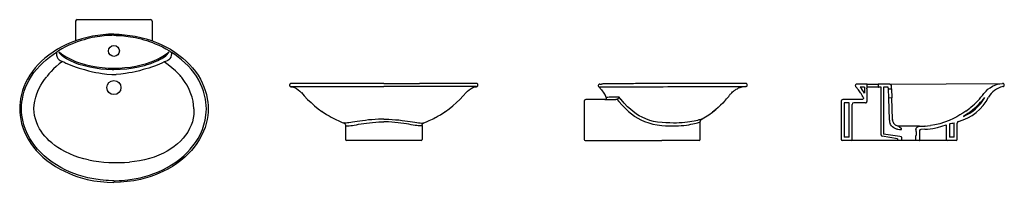
# Model space of a CAD drawing. Units: millimetres. Extents: x -1978.6 to -1975.46, y -2619.13 to -2618.61.
import ezdxf

# ---------------------------------------------------------------- set-up
doc = ezdxf.new("R2010")
doc.units = ezdxf.units.MM
doc.header["$LTSCALE"] = 0.6
doc.layers.add('3', color=3, linetype='Continuous')

msp = doc.modelspace()

# ---------------------------------------------------------------- linework, layer by layer
at = {"layer": '3', "linetype": 'Continuous'}
for p, q in [((-1978.4133, -2618.6133), (-1978.1793, -2618.6133)), ((-1978.4183, -2618.6183), (-1978.4183, -2618.681)), ((-1978.1743, -2618.6183), (-1978.1743, -2618.681)), ((-1978.2963, -2618.6634), (-1978.2963, -2618.6633)), ((-1978.4657, -2618.7452), (-1978.4607, -2618.7472)), ((-1978.4607, -2618.7472), (-1978.4562, -2618.7485)), ((-1978.3982, -2618.7707), (-1978.3982, -2618.7707)), ((-1978.1944, -2618.7707), (-1978.1945, -2618.7707)), ((-1978.132, -2618.7472), (-1978.1364, -2618.7485)), ((-1978.1269, -2618.7452), (-1978.132, -2618.7472)), ((-1976.7511, -2618.8275), (-1976.7511, -2618.8275)), ((-1976.7473, -2618.819), (-1976.7474, -2618.819)), ((-1976.2827, -2618.8171), (-1976.2827, -2618.8171)), ((-1975.9279, -2618.819), (-1975.928, -2618.819)), ((-1975.8965, -2618.819), (-1975.9279, -2618.819)), ((-1975.904, -2618.829), (-1975.9171, -2618.829)), ((-1975.904, -2618.829), (-1975.904, -2618.848)), ((-1975.8965, -2618.819), (-1975.8595, -2618.819)), ((-1975.8955, -2618.8318), (-1975.8955, -2618.82)), ((-1975.8605, -2618.82), (-1975.8605, -2618.828)), ((-1975.823, -2618.819), (-1975.8595, -2618.819)), ((-1975.8509, -2618.829), (-1975.8595, -2618.829)), ((-1975.8509, -2618.9813), (-1975.8509, -2618.829)), ((-1975.828, -2618.829), (-1975.8429, -2618.829)), ((-1975.8277, -2618.8349), (-1975.8278, -2618.8294)), ((-1975.8177, -2618.8345), (-1975.818, -2618.824)), ((-1976.7271, -2618.8617), (-1976.7273, -2618.8617)), ((-1975.896, -2618.834), (-1975.896, -2618.875)), ((-1975.8186, -2618.8356), (-1975.8266, -2618.8358)), ((-1975.8242, -2618.933), (-1975.8266, -2618.8639)), ((-1975.8257, -2618.8628), (-1975.8177, -2618.8626)), ((-1975.8142, -2618.9324), (-1975.8167, -2618.8635)), ((-1975.5219, -2618.8482), (-1975.5232, -2618.8498)), ((-1976.7974, -2618.874), (-1976.7974, -2618.996)), ((-1976.7318, -2618.869), (-1976.7924, -2618.869)), ((-1975.978, -2618.874), (-1975.978, -2618.996)), ((-1975.9124, -2618.869), (-1975.973, -2618.869)), ((-1975.953, -2618.879), (-1975.968, -2618.879)), ((-1975.968, -2618.879), (-1975.968, -2618.989)), ((-1975.953, -2618.989), (-1975.953, -2618.879)), ((-1975.943, -2618.996), (-1975.943, -2618.884)), ((-1975.9, -2618.879), (-1975.938, -2618.879)), ((-1976.6353, -2618.9223), (-1976.6366, -2618.9214)), ((-1976.6316, -2618.914), (-1976.6302, -2618.915)), ((-1977.5582, -2618.9516), (-1977.5582, -2618.996)), ((-1977.3142, -2618.9516), (-1977.3142, -2618.996)), ((-1976.4274, -2618.996), (-1976.4274, -2618.9399)), ((-1975.728, -2618.954), (-1975.7119, -2618.9532)), ((-1975.6792, -2618.9498), (-1975.693, -2618.9519)), ((-1975.643, -2618.9492), (-1975.643, -2618.996)), ((-1975.633, -2618.9466), (-1975.633, -2618.989)), ((-1975.618, -2618.989), (-1975.618, -2618.9426)), ((-1975.608, -2618.996), (-1975.608, -2618.9437)), ((-1975.953, -2618.989), (-1975.968, -2618.989)), ((-1975.798, -2618.9939), (-1975.8475, -2618.9853)), ((-1975.798, -2618.9861), (-1975.8429, -2618.979)), ((-1975.7913, -2618.9871), (-1975.798, -2618.9861)), ((-1975.7864, -2618.9879), (-1975.7913, -2618.9871)), ((-1975.7856, -2618.9631), (-1975.7856, -2618.9637)), ((-1975.7856, -2618.9889), (-1975.7856, -2618.998)), ((-1975.7406, -2618.9645), (-1975.7406, -2618.9631)), ((-1975.7406, -2618.9645), (-1975.7406, -2618.9687)), ((-1975.7406, -2618.998), (-1975.7406, -2618.985)), ((-1975.7406, -2618.985), (-1975.7406, -2618.985)), ((-1975.7406, -2618.998), (-1975.7406, -2618.985)), ((-1975.7386, -2618.9707), (-1975.7386, -2618.983)), ((-1975.728, -2618.9688), (-1975.728, -2618.998)), ((-1975.618, -2618.989), (-1975.633, -2618.989)), ((-1977.3172, -2618.999), (-1977.5552, -2618.999)), ((-1976.7944, -2618.999), (-1976.7924, -2618.999)), ((-1976.7924, -2618.999), (-1976.5494, -2618.999)), ((-1976.4304, -2618.999), (-1976.5494, -2618.999)), ((-1975.946, -2618.999), (-1975.975, -2618.999)), ((-1975.923, -2618.999), (-1975.946, -2618.999)), ((-1975.797, -2618.999), (-1975.923, -2618.999)), ((-1975.798, -2618.9939), (-1975.798, -2618.998)), ((-1975.7866, -2618.999), (-1975.797, -2618.999)), ((-1975.7396, -2618.999), (-1975.7866, -2618.999)), ((-1975.7406, -2618.998), (-1975.7406, -2618.998)), ((-1975.729, -2618.999), (-1975.7396, -2618.999)), ((-1975.64, -2618.999), (-1975.729, -2618.999)), ((-1975.611, -2618.999), (-1975.64, -2618.999)), ((-1978.2963, -2619.128), (-1978.2964, -2619.128)), ((-1978.2963, -2619.128), (-1978.2963, -2619.128))]:
    msp.add_line(p, q, dxfattribs=at)
at = {"layer": '3'}
for p, q in [((-1976.7473, -2618.819), (-1976.742, -2618.819)), ((-1975.8595, -2618.829), (-1975.8955, -2618.829)), ((-1975.8429, -2618.829), (-1975.8429, -2618.979)), ((-1975.8278, -2618.8294), (-1975.828, -2618.829)), ((-1975.823, -2618.819), (-1975.4634, -2618.8171)), ((-1976.3337, -2618.8547), (-1976.3336, -2618.8545)), ((-1975.9112, -2618.8555), (-1975.9111, -2618.8556)), ((-1975.8266, -2618.8639), (-1975.8277, -2618.8349)), ((-1975.8177, -2618.8345), (-1975.8167, -2618.8635)), ((-1976.7315, -2618.869), (-1976.6966, -2618.869)), ((-1975.5747, -2618.9135), (-1975.5748, -2618.9136)), ((-1975.8243, -2618.9347), (-1975.8242, -2618.933)), ((-1975.8143, -2618.9346), (-1975.8142, -2618.933)), ((-1975.8142, -2618.9324), (-1975.8142, -2618.933)), ((-1975.728, -2618.954), (-1975.7945, -2618.954)), ((-1975.7107, -2618.9532), (-1975.7119, -2618.9532))]:
    msp.add_line(p, q, dxfattribs=at)
at = {"layer": '3', "linetype": 'Continuous', "flags": 128}
for points in [[(-1978.2963, -2618.6597), (-1978.3134, -2618.6602), (-1978.3305, -2618.6615), (-1978.3475, -2618.6635), (-1978.3644, -2618.6663), (-1978.3818, -2618.67), (-1978.3989, -2618.6746), (-1978.4158, -2618.68), (-1978.4324, -2618.6863), (-1978.4474, -2618.6928), (-1978.462, -2618.7001), (-1978.4763, -2618.7081), (-1978.4901, -2618.7168), (-1978.5034, -2618.7263), (-1978.5161, -2618.7365), (-1978.527, -2618.7462), (-1978.5373, -2618.7566), (-1978.547, -2618.7676), (-1978.5561, -2618.7791), (-1978.5644, -2618.7911), (-1978.5719, -2618.8036), (-1978.5779, -2618.8155), (-1978.5832, -2618.8277), (-1978.5876, -2618.8402), (-1978.5913, -2618.853), (-1978.594, -2618.866), (-1978.5955, -2618.8767), (-1978.5964, -2618.8875), (-1978.5967, -2618.8983), (-1978.5963, -2618.909), (-1978.5954, -2618.9197), (-1978.5934, -2618.9324), (-1978.5905, -2618.9451), (-1978.5868, -2618.9575), (-1978.5823, -2618.9697), (-1978.577, -2618.9815), (-1978.5694, -2618.9957), (-1978.5607, -2619.0094), (-1978.5526, -2619.0204), (-1978.5438, -2619.031), (-1978.5345, -2619.0411), (-1978.5225, -2619.0526), (-1978.5098, -2619.0633), (-1978.4964, -2619.0733), (-1978.4826, -2619.0824), (-1978.4682, -2619.0908), (-1978.4544, -2619.0979), (-1978.4402, -2619.1044), (-1978.4258, -2619.1102), (-1978.4111, -2619.1154), (-1978.3962, -2619.1198), (-1978.3812, -2619.1237), (-1978.3602, -2619.1279), (-1978.339, -2619.1309), (-1978.3177, -2619.1327), (-1978.2963, -2619.1333)], [(-1978.2963, -2618.6633), (-1978.2977, -2618.6633), (-1978.3033, -2618.6635), (-1978.309, -2618.6637), (-1978.3148, -2618.664), (-1978.3209, -2618.6645), (-1978.3275, -2618.6651), (-1978.3344, -2618.6658), (-1978.3416, -2618.6668), (-1978.3493, -2618.6679), (-1978.3572, -2618.6693), (-1978.3655, -2618.6709), (-1978.374, -2618.6728), (-1978.3828, -2618.675), (-1978.3917, -2618.6774), (-1978.4008, -2618.6802), (-1978.4099, -2618.6832), (-1978.419, -2618.6865), (-1978.428, -2618.6901), (-1978.4396, -2618.6951), (-1978.451, -2618.7006), (-1978.4622, -2618.7065), (-1978.4731, -2618.7129)], [(-1978.2963, -2618.6597), (-1978.2792, -2618.6602), (-1978.2621, -2618.6615), (-1978.2451, -2618.6635), (-1978.2282, -2618.6663), (-1978.2109, -2618.67), (-1978.1937, -2618.6746), (-1978.1768, -2618.68), (-1978.1602, -2618.6863), (-1978.1453, -2618.6928), (-1978.1306, -2618.7001), (-1978.1164, -2618.7081), (-1978.1026, -2618.7168), (-1978.0893, -2618.7263), (-1978.0765, -2618.7365), (-1978.0657, -2618.7462), (-1978.0554, -2618.7566), (-1978.0456, -2618.7676), (-1978.0366, -2618.7791), (-1978.0283, -2618.7911), (-1978.0208, -2618.8036), (-1978.0147, -2618.8155), (-1978.0095, -2618.8277), (-1978.005, -2618.8402), (-1978.0014, -2618.853), (-1977.9987, -2618.866), (-1977.9971, -2618.8767), (-1977.9962, -2618.8875), (-1977.9959, -2618.8983), (-1977.9963, -2618.909), (-1977.9973, -2618.9197), (-1977.9993, -2618.9324), (-1978.0021, -2618.9451), (-1978.0059, -2618.9575), (-1978.0104, -2618.9697), (-1978.0156, -2618.9815), (-1978.0233, -2618.9957), (-1978.0319, -2619.0094), (-1978.0401, -2619.0204), (-1978.0488, -2619.031), (-1978.0582, -2619.0411), (-1978.0702, -2619.0526), (-1978.0829, -2619.0633), (-1978.0962, -2619.0733), (-1978.1101, -2619.0824), (-1978.1244, -2619.0908), (-1978.1383, -2619.0979), (-1978.1524, -2619.1044), (-1978.1669, -2619.1102), (-1978.1815, -2619.1154), (-1978.1964, -2619.1198), (-1978.2115, -2619.1237), (-1978.2324, -2619.1279), (-1978.2536, -2619.1309), (-1978.275, -2619.1327), (-1978.2963, -2619.1333)], [(-1978.2963, -2618.6633), (-1978.295, -2618.6633), (-1978.2893, -2618.6635), (-1978.2837, -2618.6637), (-1978.2779, -2618.664), (-1978.2717, -2618.6645), (-1978.2652, -2618.6651), (-1978.2583, -2618.6658), (-1978.251, -2618.6668), (-1978.2434, -2618.6679), (-1978.2354, -2618.6693), (-1978.2272, -2618.6709), (-1978.2187, -2618.6728), (-1978.2099, -2618.675), (-1978.2009, -2618.6774), (-1978.1918, -2618.6802), (-1978.1827, -2618.6832), (-1978.1736, -2618.6865), (-1978.1647, -2618.6901), (-1978.1531, -2618.6951), (-1978.1417, -2618.7006), (-1978.1305, -2618.7065), (-1978.1195, -2618.7129)], [(-1978.3208, -2619.1272), (-1978.3407, -2619.1253), (-1978.3604, -2619.1224), (-1978.3799, -2619.1185), (-1978.3948, -2619.1147), (-1978.4095, -2619.1103), (-1978.4239, -2619.1052), (-1978.4381, -2619.0995), (-1978.452, -2619.0931), (-1978.4656, -2619.086), (-1978.4797, -2619.0778), (-1978.4932, -2619.0688), (-1978.5063, -2619.059), (-1978.5188, -2619.0485), (-1978.5305, -2619.0372), (-1978.5396, -2619.0273), (-1978.5481, -2619.017), (-1978.5561, -2619.0061), (-1978.5645, -2618.9929), (-1978.5719, -2618.979), (-1978.5782, -2618.9646), (-1978.5833, -2618.9497), (-1978.5871, -2618.9345), (-1978.5897, -2618.919), (-1978.5906, -2618.9087), (-1978.5909, -2618.8983), (-1978.5907, -2618.8878), (-1978.5898, -2618.8774), (-1978.5882, -2618.867), (-1978.5856, -2618.8544), (-1978.582, -2618.842), (-1978.5777, -2618.8298), (-1978.5725, -2618.818), (-1978.5666, -2618.8065), (-1978.5593, -2618.7944), (-1978.5511, -2618.7827), (-1978.5422, -2618.7715), (-1978.5327, -2618.7609), (-1978.5226, -2618.7508), (-1978.5119, -2618.7413), (-1978.5013, -2618.7329), (-1978.4903, -2618.7249), (-1978.4789, -2618.7175)], [(-1978.4789, -2618.7175), (-1978.4795, -2618.7205), (-1978.4795, -2618.7239), (-1978.4791, -2618.7273), (-1978.4774, -2618.7327), (-1978.4748, -2618.7375), (-1978.4741, -2618.7385), (-1978.4711, -2618.7418), (-1978.4677, -2618.7443), (-1978.4657, -2618.7452)], [(-1978.4731, -2618.7129), (-1978.4735, -2618.7131), (-1978.475, -2618.7141), (-1978.477, -2618.7157), (-1978.4789, -2618.7175)], [(-1978.4703, -2618.719), (-1978.471, -2618.7178), (-1978.4712, -2618.7172), (-1978.4713, -2618.7168), (-1978.4713, -2618.7167), (-1978.4713, -2618.7165), (-1978.4713, -2618.7164), (-1978.4712, -2618.7164), (-1978.4711, -2618.7164), (-1978.4709, -2618.7164)], [(-1978.4709, -2618.7164), (-1978.4637, -2618.7222), (-1978.4562, -2618.7276), (-1978.4443, -2618.7348), (-1978.4319, -2618.7411), (-1978.4191, -2618.7467), (-1978.4061, -2618.7514), (-1978.3884, -2618.7568), (-1978.3703, -2618.761), (-1978.3519, -2618.7643), (-1978.3334, -2618.7666), (-1978.3149, -2618.7679), (-1978.2963, -2618.7683), (-1978.2789, -2618.7679), (-1978.2614, -2618.7667), (-1978.244, -2618.7647), (-1978.2267, -2618.7619), (-1978.2096, -2618.7581), (-1978.1928, -2618.7534), (-1978.1808, -2618.7494), (-1978.1689, -2618.7448), (-1978.1573, -2618.7395), (-1978.1461, -2618.7336), (-1978.1354, -2618.7268), (-1978.1247, -2618.7189), (-1978.1218, -2618.7164)], [(-1978.4474, -2618.7388), (-1978.4524, -2618.7358), (-1978.4571, -2618.7324), (-1978.4617, -2618.7286), (-1978.466, -2618.7245), (-1978.4694, -2618.7205), (-1978.4703, -2618.719)], [(-1978.1452, -2618.7388), (-1978.1563, -2618.7446), (-1978.1678, -2618.7497), (-1978.1795, -2618.7542), (-1978.1913, -2618.7582), (-1978.2, -2618.7608), (-1978.2176, -2618.7651), (-1978.2354, -2618.7685), (-1978.2556, -2618.7712), (-1978.2759, -2618.7728), (-1978.2963, -2618.7733), (-1978.302, -2618.7733), (-1978.3199, -2618.7726), (-1978.3377, -2618.7711), (-1978.3555, -2618.7688), (-1978.3732, -2618.7655), (-1978.3906, -2618.7613), (-1978.4077, -2618.7562), (-1978.4213, -2618.7512), (-1978.4346, -2618.7454), (-1978.4474, -2618.7388)], [(-1978.2718, -2619.1272), (-1978.252, -2619.1253), (-1978.2322, -2619.1224), (-1978.2127, -2619.1185), (-1978.1979, -2619.1147), (-1978.1832, -2619.1103), (-1978.1688, -2619.1052), (-1978.1546, -2619.0995), (-1978.1406, -2619.0931), (-1978.127, -2619.086), (-1978.113, -2619.0778), (-1978.0994, -2619.0688), (-1978.0863, -2619.059), (-1978.0739, -2619.0485), (-1978.0622, -2619.0372), (-1978.0531, -2619.0273), (-1978.0445, -2619.017), (-1978.0366, -2619.0061), (-1978.0282, -2618.9929), (-1978.0208, -2618.979), (-1978.0145, -2618.9646), (-1978.0094, -2618.9497), (-1978.0055, -2618.9345), (-1978.003, -2618.919), (-1978.002, -2618.9087), (-1978.0017, -2618.8983), (-1978.002, -2618.8878), (-1978.0029, -2618.8774), (-1978.0044, -2618.867), (-1978.0071, -2618.8544), (-1978.0106, -2618.842), (-1978.015, -2618.8298), (-1978.0201, -2618.818), (-1978.026, -2618.8065), (-1978.0334, -2618.7944), (-1978.0415, -2618.7827), (-1978.0504, -2618.7715), (-1978.06, -2618.7609), (-1978.0701, -2618.7508), (-1978.0807, -2618.7413), (-1978.0913, -2618.7329), (-1978.1023, -2618.7249), (-1978.1137, -2618.7175)], [(-1978.1452, -2618.7388), (-1978.1403, -2618.7358), (-1978.1356, -2618.7324), (-1978.131, -2618.7286), (-1978.1267, -2618.7245), (-1978.1233, -2618.7205), (-1978.1223, -2618.719)], [(-1978.1137, -2618.7175), (-1978.1132, -2618.7205), (-1978.1131, -2618.7239), (-1978.1136, -2618.7273), (-1978.1153, -2618.7327), (-1978.1179, -2618.7375), (-1978.1186, -2618.7385), (-1978.1216, -2618.7418), (-1978.125, -2618.7443), (-1978.1269, -2618.7452)], [(-1978.1223, -2618.719), (-1978.1217, -2618.7178), (-1978.1214, -2618.7172), (-1978.1213, -2618.7168), (-1978.1213, -2618.7167), (-1978.1213, -2618.7165), (-1978.1214, -2618.7164), (-1978.1215, -2618.7164), (-1978.1216, -2618.7164), (-1978.1218, -2618.7164)], [(-1978.1195, -2618.7129), (-1978.1192, -2618.7131), (-1978.1177, -2618.7141), (-1978.1157, -2618.7157), (-1978.1137, -2618.7175)], [(-1978.4607, -2618.7472), (-1978.471, -2618.7549), (-1978.4808, -2618.7631), (-1978.489, -2618.7707), (-1978.4967, -2618.7786), (-1978.504, -2618.7869), (-1978.5096, -2618.794), (-1978.5107, -2618.7956)], [(-1978.4562, -2618.7485), (-1978.4492, -2618.752), (-1978.4416, -2618.7555), (-1978.4337, -2618.7589), (-1978.4253, -2618.7621), (-1978.4165, -2618.7652), (-1978.4074, -2618.7682), (-1978.3983, -2618.7708), (-1978.3983, -2618.7708)], [(-1978.3983, -2618.7708), (-1978.3983, -2618.7707), (-1978.3982, -2618.7707)], [(-1978.3982, -2618.7707), (-1978.3982, -2618.7707), (-1978.39, -2618.7731), (-1978.3776, -2618.7765), (-1978.3644, -2618.7796), (-1978.3544, -2618.7817), (-1978.344, -2618.7836), (-1978.3334, -2618.7853), (-1978.3185, -2618.7873), (-1978.3033, -2618.7888)], [(-1978.1945, -2618.7707), (-1978.1945, -2618.7707), (-1978.2026, -2618.7731), (-1978.2151, -2618.7765), (-1978.2282, -2618.7796), (-1978.2383, -2618.7817), (-1978.2486, -2618.7836), (-1978.2592, -2618.7853), (-1978.2742, -2618.7873), (-1978.2894, -2618.7888)], [(-1978.1943, -2618.7708), (-1978.1944, -2618.7707), (-1978.1944, -2618.7707)], [(-1978.1364, -2618.7485), (-1978.1435, -2618.752), (-1978.151, -2618.7555), (-1978.159, -2618.7589), (-1978.1674, -2618.7621), (-1978.1761, -2618.7652), (-1978.1853, -2618.7682), (-1978.1943, -2618.7708), (-1978.1943, -2618.7708)], [(-1978.0819, -2618.7956), (-1978.0821, -2618.7954), (-1978.0826, -2618.7948), (-1978.0849, -2618.7922), (-1978.0883, -2618.7885), (-1978.0999, -2618.777), (-1978.1115, -2618.7669), (-1978.1237, -2618.7573), (-1978.1364, -2618.7485)], [(-1978.5514, -2618.8983), (-1978.5514, -2618.8973), (-1978.5505, -2618.8853), (-1978.5486, -2618.8733), (-1978.5457, -2618.8615), (-1978.542, -2618.85), (-1978.5363, -2618.8362), (-1978.5295, -2618.823), (-1978.5238, -2618.8138), (-1978.5175, -2618.8044), (-1978.5127, -2618.798), (-1978.5112, -2618.7961), (-1978.5107, -2618.7956)], [(-1978.3033, -2618.7888), (-1978.2964, -2618.7887), (-1978.2894, -2618.7888)], [(-1978.0413, -2618.8983), (-1978.0413, -2618.8973), (-1978.0422, -2618.8853), (-1978.0441, -2618.8733), (-1978.0469, -2618.8615), (-1978.0507, -2618.85), (-1978.0564, -2618.8362), (-1978.0632, -2618.823), (-1978.0688, -2618.8138), (-1978.0752, -2618.8044), (-1978.08, -2618.798), (-1978.0815, -2618.7961), (-1978.0819, -2618.7956)], [(-1977.55, -2618.8171), (-1977.5529, -2618.8171), (-1977.5628, -2618.8171), (-1977.5724, -2618.8171), (-1977.5819, -2618.8171), (-1977.5911, -2618.8171), (-1977.6001, -2618.8171), (-1977.6089, -2618.8171), (-1977.6174, -2618.8171), (-1977.6257, -2618.8171), (-1977.6337, -2618.8171), (-1977.6413, -2618.8171), (-1977.6487, -2618.8172), (-1977.6558, -2618.8172), (-1977.6626, -2618.8172), (-1977.6691, -2618.8172), (-1977.6753, -2618.8172), (-1977.6812, -2618.8172), (-1977.6868, -2618.8172), (-1977.692, -2618.8172), (-1977.6968, -2618.8173), (-1977.7013, -2618.8173), (-1977.7056, -2618.8173), (-1977.7095, -2618.8173), (-1977.7131, -2618.8173), (-1977.7164, -2618.8173), (-1977.7194, -2618.8173), (-1977.7221, -2618.8174), (-1977.7245, -2618.8174), (-1977.7265, -2618.8174), (-1977.7282, -2618.8174), (-1977.7295, -2618.8174), (-1977.7306, -2618.8174), (-1977.7314, -2618.8174), (-1977.7317, -2618.8175), (-1977.732, -2618.8175), (-1977.7322, -2618.8175), (-1977.7325, -2618.8176), (-1977.7329, -2618.8176), (-1977.7334, -2618.8178), (-1977.734, -2618.8181), (-1977.7347, -2618.8185), (-1977.7354, -2618.8192), (-1977.736, -2618.8201), (-1977.7365, -2618.8212), (-1977.7366, -2618.8221)], [(-1977.7366, -2618.8221), (-1977.7366, -2618.823), (-1977.7363, -2618.8242), (-1977.7359, -2618.8251), (-1977.7353, -2618.8259), (-1977.7346, -2618.8265), (-1977.734, -2618.8269), (-1977.7334, -2618.8272), (-1977.7329, -2618.8273), (-1977.7326, -2618.8274), (-1977.7324, -2618.8274), (-1977.7323, -2618.8274)], [(-1977.7324, -2618.8274), (-1977.7324, -2618.8274), (-1977.7319, -2618.8274), (-1977.7301, -2618.8274), (-1977.727, -2618.8273), (-1977.7228, -2618.8273), (-1977.7174, -2618.8273), (-1977.7109, -2618.8273), (-1977.703, -2618.8272), (-1977.6941, -2618.8272), (-1977.6857, -2618.8272), (-1977.6767, -2618.8272), (-1977.6672, -2618.8271), (-1977.6571, -2618.8271), (-1977.6466, -2618.8271), (-1977.6356, -2618.8271), (-1977.6212, -2618.8271), (-1977.6063, -2618.8271), (-1977.5909, -2618.8271), (-1977.5751, -2618.8271), (-1977.559, -2618.8271), (-1977.5426, -2618.827), (-1977.5218, -2618.827), (-1977.5007, -2618.827), (-1977.4793, -2618.827), (-1977.4578, -2618.827), (-1977.4362, -2618.827)], [(-1977.7324, -2618.8275), (-1977.7274, -2618.8285), (-1977.7208, -2618.8306), (-1977.7146, -2618.8335), (-1977.7088, -2618.8372), (-1977.7036, -2618.8415), (-1977.699, -2618.8464)], [(-1977.4607, -2618.8171), (-1977.4806, -2618.8171), (-1977.5003, -2618.8171), (-1977.5199, -2618.8171), (-1977.5347, -2618.8171), (-1977.5494, -2618.8171), (-1977.5499, -2618.8171)], [(-1977.4363, -2618.8171), (-1977.4363, -2618.8171), (-1977.4363, -2618.8171), (-1977.4363, -2618.8171), (-1977.4363, -2618.8171), (-1977.4363, -2618.8171), (-1977.4363, -2618.8171), (-1977.4363, -2618.8171), (-1977.4365, -2618.8171), (-1977.4373, -2618.8171), (-1977.4405, -2618.8171), (-1977.4533, -2618.8171), (-1977.457, -2618.8171), (-1977.4607, -2618.8171), (-1977.4608, -2618.8171), (-1977.4608, -2618.8171), (-1977.4608, -2618.8171), (-1977.4608, -2618.8171), (-1977.4608, -2618.8171), (-1977.4608, -2618.8171), (-1977.4608, -2618.8171), (-1977.4608, -2618.8171), (-1977.4608, -2618.8171), (-1977.4607, -2618.8171), (-1977.4607, -2618.8171)], [(-1977.4362, -2618.8171), (-1977.4362, -2618.8171), (-1977.4362, -2618.8171), (-1977.4362, -2618.8171), (-1977.4362, -2618.8171), (-1977.4362, -2618.8171), (-1977.4362, -2618.8171), (-1977.4361, -2618.8171), (-1977.4359, -2618.8171), (-1977.4351, -2618.8171), (-1977.4319, -2618.8171), (-1977.4192, -2618.8171), (-1977.4154, -2618.8171), (-1977.4118, -2618.8171), (-1977.4117, -2618.8171), (-1977.4117, -2618.8171), (-1977.4117, -2618.8171), (-1977.4117, -2618.8171), (-1977.4117, -2618.8171), (-1977.4117, -2618.8171), (-1977.4117, -2618.8171), (-1977.4117, -2618.8171), (-1977.4117, -2618.8171), (-1977.4117, -2618.8171), (-1977.4118, -2618.8171)], [(-1977.1401, -2618.8274), (-1977.1401, -2618.8274), (-1977.1406, -2618.8274), (-1977.1424, -2618.8274), (-1977.1454, -2618.8273), (-1977.1497, -2618.8273), (-1977.1551, -2618.8273), (-1977.1616, -2618.8273), (-1977.1695, -2618.8272), (-1977.1784, -2618.8272), (-1977.1867, -2618.8272), (-1977.1958, -2618.8272), (-1977.2053, -2618.8271), (-1977.2154, -2618.8271), (-1977.2259, -2618.8271), (-1977.2369, -2618.8271), (-1977.2513, -2618.8271), (-1977.2662, -2618.8271), (-1977.2816, -2618.8271), (-1977.2973, -2618.8271), (-1977.3135, -2618.8271), (-1977.3299, -2618.827), (-1977.3507, -2618.827), (-1977.3718, -2618.827), (-1977.3932, -2618.827), (-1977.4147, -2618.827), (-1977.4362, -2618.827)], [(-1977.4118, -2618.8171), (-1977.3919, -2618.8171), (-1977.3722, -2618.8171), (-1977.3526, -2618.8171), (-1977.3378, -2618.8171), (-1977.3231, -2618.8171), (-1977.3224, -2618.8171)], [(-1977.1359, -2618.8221), (-1977.1359, -2618.8215), (-1977.1363, -2618.8204), (-1977.1368, -2618.8195), (-1977.1374, -2618.8188), (-1977.1381, -2618.8183), (-1977.1387, -2618.8179), (-1977.1393, -2618.8177), (-1977.1397, -2618.8176), (-1977.14, -2618.8175), (-1977.1402, -2618.8175), (-1977.1404, -2618.8175), (-1977.1406, -2618.8175), (-1977.1409, -2618.8175), (-1977.1414, -2618.8174), (-1977.1423, -2618.8174), (-1977.1435, -2618.8174), (-1977.145, -2618.8174), (-1977.1468, -2618.8174), (-1977.1489, -2618.8174), (-1977.1513, -2618.8174), (-1977.1541, -2618.8173), (-1977.1571, -2618.8173), (-1977.1605, -2618.8173), (-1977.1642, -2618.8173), (-1977.1682, -2618.8173), (-1977.1725, -2618.8173), (-1977.177, -2618.8173), (-1977.1819, -2618.8172), (-1977.187, -2618.8172), (-1977.1924, -2618.8172), (-1977.1981, -2618.8172), (-1977.2042, -2618.8172), (-1977.2106, -2618.8172), (-1977.2173, -2618.8172), (-1977.2242, -2618.8172), (-1977.2314, -2618.8171), (-1977.2389, -2618.8171), (-1977.2467, -2618.8171), (-1977.2548, -2618.8171), (-1977.2631, -2618.8171), (-1977.2716, -2618.8171), (-1977.2804, -2618.8171), (-1977.2895, -2618.8171), (-1977.2988, -2618.8171), (-1977.3082, -2618.8171), (-1977.3179, -2618.8171), (-1977.3223, -2618.8171)], [(-1977.1735, -2618.8464), (-1977.1689, -2618.8415), (-1977.1637, -2618.8372), (-1977.1579, -2618.8335), (-1977.1517, -2618.8306), (-1977.1451, -2618.8285), (-1977.1401, -2618.8275)], [(-1977.1401, -2618.8274), (-1977.1399, -2618.8274), (-1977.1395, -2618.8273), (-1977.139, -2618.8271), (-1977.1384, -2618.8268), (-1977.1377, -2618.8263), (-1977.137, -2618.8256), (-1977.1364, -2618.8247), (-1977.136, -2618.8236), (-1977.1359, -2618.8224), (-1977.1359, -2618.8221)], [(-1976.751, -2618.8205), (-1976.7519, -2618.8219), (-1976.7524, -2618.8235), (-1976.7523, -2618.8252), (-1976.7516, -2618.8267), (-1976.7511, -2618.8275)], [(-1976.7511, -2618.8275), (-1976.7511, -2618.8275), (-1976.7507, -2618.8275), (-1976.7498, -2618.8276), (-1976.7476, -2618.8277), (-1976.7442, -2618.8278), (-1976.7397, -2618.8279), (-1976.7343, -2618.828), (-1976.728, -2618.8281), (-1976.7206, -2618.8281), (-1976.7129, -2618.8281), (-1976.7044, -2618.8281), (-1976.695, -2618.828), (-1976.6861, -2618.828), (-1976.6765, -2618.828), (-1976.6662, -2618.8279), (-1976.6565, -2618.8279), (-1976.6463, -2618.8278), (-1976.6356, -2618.8278), (-1976.6228, -2618.8277), (-1976.6093, -2618.8277), (-1976.5952, -2618.8276), (-1976.5807, -2618.8276), (-1976.5657, -2618.8275), (-1976.5556, -2618.8275), (-1976.5453, -2618.8275), (-1976.5302, -2618.8274), (-1976.5149, -2618.8274), (-1976.4996, -2618.8274), (-1976.4845, -2618.8274), (-1976.4696, -2618.8273), (-1976.4549, -2618.8273), (-1976.4406, -2618.8273), (-1976.4268, -2618.8273), (-1976.4129, -2618.8272), (-1976.3996, -2618.8272), (-1976.3888, -2618.8272), (-1976.3784, -2618.8272), (-1976.3686, -2618.8271), (-1976.3593, -2618.8271), (-1976.3506, -2618.8271), (-1976.3424, -2618.8271), (-1976.3328, -2618.8271), (-1976.3241, -2618.8271), (-1976.3162, -2618.8271), (-1976.3092, -2618.8271), (-1976.303, -2618.8271), (-1976.2976, -2618.827), (-1976.292, -2618.827), (-1976.2877, -2618.827), (-1976.2846, -2618.827), (-1976.2827, -2618.827), (-1976.2821, -2618.827)], [(-1976.7511, -2618.8275), (-1976.7426, -2618.8373), (-1976.735, -2618.8479), (-1976.7297, -2618.8571)], [(-1976.7474, -2618.819), (-1976.7484, -2618.8191), (-1976.75, -2618.8197), (-1976.751, -2618.8205)], [(-1976.3053, -2618.8171), (-1976.3061, -2618.8171), (-1976.31, -2618.8171), (-1976.3141, -2618.8171), (-1976.3185, -2618.8171), (-1976.3231, -2618.8171), (-1976.3279, -2618.8171), (-1976.333, -2618.8171), (-1976.3383, -2618.8171), (-1976.3438, -2618.8171), (-1976.3494, -2618.8171), (-1976.3553, -2618.8172), (-1976.3613, -2618.8172), (-1976.3675, -2618.8172), (-1976.3738, -2618.8172), (-1976.3803, -2618.8172), (-1976.387, -2618.8172), (-1976.3938, -2618.8172), (-1976.4005, -2618.8173), (-1976.4073, -2618.8173), (-1976.4143, -2618.8173), (-1976.4214, -2618.8173), (-1976.4287, -2618.8173), (-1976.436, -2618.8173), (-1976.4434, -2618.8173), (-1976.4508, -2618.8173), (-1976.4583, -2618.8174), (-1976.4658, -2618.8174), (-1976.4734, -2618.8174), (-1976.4809, -2618.8174), (-1976.4884, -2618.8174), (-1976.496, -2618.8174), (-1976.5035, -2618.8175), (-1976.5109, -2618.8175), (-1976.5183, -2618.8175), (-1976.5258, -2618.8175), (-1976.5332, -2618.8175), (-1976.5408, -2618.8175), (-1976.5483, -2618.8176), (-1976.5558, -2618.8176), (-1976.5632, -2618.8176), (-1976.5706, -2618.8176), (-1976.5779, -2618.8177), (-1976.5851, -2618.8177), (-1976.5922, -2618.8177), (-1976.5994, -2618.8178), (-1976.6064, -2618.8178), (-1976.6135, -2618.8178), (-1976.6204, -2618.8179), (-1976.6272, -2618.8179), (-1976.6338, -2618.8179), (-1976.6404, -2618.818), (-1976.6469, -2618.818), (-1976.6533, -2618.8181), (-1976.6596, -2618.8181), (-1976.6657, -2618.8182), (-1976.6717, -2618.8182), (-1976.6776, -2618.8183), (-1976.6833, -2618.8183), (-1976.6888, -2618.8184), (-1976.6941, -2618.8184), (-1976.6992, -2618.8185), (-1976.7041, -2618.8186), (-1976.7088, -2618.8186), (-1976.7133, -2618.8187), (-1976.7175, -2618.8187), (-1976.7215, -2618.8188), (-1976.7252, -2618.8188), (-1976.7286, -2618.8188), (-1976.7318, -2618.8189), (-1976.7347, -2618.8189), (-1976.7373, -2618.8189), (-1976.7397, -2618.819), (-1976.7417, -2618.819), (-1976.742, -2618.819)], [(-1976.3336, -2618.8545), (-1976.3326, -2618.8532), (-1976.3315, -2618.8518), (-1976.3303, -2618.8505), (-1976.3291, -2618.8493), (-1976.3267, -2618.8468), (-1976.3242, -2618.8445), (-1976.3215, -2618.8422), (-1976.3201, -2618.8411), (-1976.3186, -2618.8401), (-1976.3171, -2618.839), (-1976.3147, -2618.8375), (-1976.3123, -2618.836), (-1976.309, -2618.8343), (-1976.3073, -2618.8335), (-1976.3059, -2618.8328)], [(-1976.2821, -2618.827), (-1976.2915, -2618.8283), (-1976.3007, -2618.8308), (-1976.3059, -2618.8328)], [(-1976.2835, -2618.8171), (-1976.2854, -2618.8171), (-1976.2883, -2618.8171), (-1976.2922, -2618.8171), (-1976.296, -2618.8171), (-1976.3004, -2618.8171), (-1976.3055, -2618.8171), (-1976.3055, -2618.8171)], [(-1976.2827, -2618.8171), (-1976.283, -2618.8171), (-1976.2832, -2618.8171), (-1976.2835, -2618.8171), (-1976.2835, -2618.8171), (-1976.2835, -2618.8171), (-1976.2835, -2618.8171), (-1976.2835, -2618.8171), (-1976.2835, -2618.8171), (-1976.2835, -2618.8171), (-1976.2835, -2618.8171), (-1976.2835, -2618.8171), (-1976.2835, -2618.8171), (-1976.2835, -2618.8171), (-1976.2835, -2618.8171), (-1976.2835, -2618.8171)], [(-1976.2774, -2618.8221), (-1976.2777, -2618.8204), (-1976.2785, -2618.8189), (-1976.2797, -2618.8178), (-1976.2813, -2618.8172), (-1976.2827, -2618.8171)], [(-1976.2821, -2618.827), (-1976.2805, -2618.8267), (-1976.279, -2618.8258), (-1976.278, -2618.8244), (-1976.2775, -2618.8228), (-1976.2774, -2618.8221)], [(-1975.9316, -2618.8205), (-1975.9326, -2618.8219), (-1975.933, -2618.8235), (-1975.9329, -2618.8252), (-1975.9323, -2618.8267), (-1975.9317, -2618.8275)], [(-1975.916, -2618.8475), (-1975.9232, -2618.8373), (-1975.9317, -2618.8275)], [(-1975.928, -2618.819), (-1975.9285, -2618.8191), (-1975.929, -2618.8191), (-1975.9298, -2618.8194), (-1975.9306, -2618.8197), (-1975.9311, -2618.8201), (-1975.9316, -2618.8205)], [(-1975.896, -2618.834), (-1975.8959, -2618.8336), (-1975.8959, -2618.8332), (-1975.8958, -2618.8328), (-1975.8957, -2618.8324), (-1975.8956, -2618.8322)], [(-1975.8956, -2618.8322), (-1975.8955, -2618.832), (-1975.8955, -2618.8318)], [(-1975.5219, -2618.8482), (-1975.5164, -2618.8417), (-1975.5101, -2618.8358), (-1975.5033, -2618.8307), (-1975.496, -2618.8263), (-1975.4883, -2618.8227), (-1975.4802, -2618.8199), (-1975.4718, -2618.8181), (-1975.4634, -2618.8171)], [(-1975.458, -2618.8221), (-1975.4583, -2618.8204), (-1975.4591, -2618.8189), (-1975.4604, -2618.8178), (-1975.4619, -2618.8172), (-1975.4634, -2618.8171)], [(-1975.4627, -2618.827), (-1975.4611, -2618.8267), (-1975.4597, -2618.8258), (-1975.4586, -2618.8244), (-1975.4581, -2618.8228), (-1975.458, -2618.8221)], [(-1977.699, -2618.8464), (-1977.699, -2618.8464), (-1977.699, -2618.8464)], [(-1977.699, -2618.8464), (-1977.699, -2618.8464), (-1977.6989, -2618.8464)], [(-1977.6989, -2618.8464), (-1977.6895, -2618.8573), (-1977.6791, -2618.8682), (-1977.6681, -2618.8786), (-1977.6567, -2618.8886), (-1977.6448, -2618.898), (-1977.6332, -2618.9064)], [(-1977.2393, -2618.9064), (-1977.2276, -2618.898), (-1977.2158, -2618.8886), (-1977.2044, -2618.8786), (-1977.1934, -2618.8682), (-1977.183, -2618.8573), (-1977.1735, -2618.8464)], [(-1977.1735, -2618.8464), (-1977.1735, -2618.8464), (-1977.1735, -2618.8464)], [(-1977.1735, -2618.8464), (-1977.1735, -2618.8464), (-1977.1735, -2618.8464)], [(-1976.7273, -2618.8617), (-1976.7268, -2618.8633), (-1976.7268, -2618.865), (-1976.7274, -2618.8665), (-1976.7284, -2618.8678), (-1976.7299, -2618.8687), (-1976.7315, -2618.869), (-1976.7318, -2618.869)], [(-1976.7273, -2618.8617), (-1976.7286, -2618.8592), (-1976.7297, -2618.8571)], [(-1976.6861, -2618.8612), (-1976.694, -2618.8613), (-1976.7012, -2618.8613), (-1976.7075, -2618.8614), (-1976.7131, -2618.8615), (-1976.7178, -2618.8615), (-1976.7216, -2618.8616), (-1976.7247, -2618.8617), (-1976.7271, -2618.8617), (-1976.7271, -2618.8617)], [(-1976.6861, -2618.8612), (-1976.6861, -2618.8612), (-1976.6872, -2618.863), (-1976.6889, -2618.8651), (-1976.6905, -2618.8666), (-1976.6923, -2618.8679)], [(-1976.6316, -2618.914), (-1976.641, -2618.907), (-1976.6501, -2618.8996), (-1976.6588, -2618.8917), (-1976.6696, -2618.8807), (-1976.6798, -2618.869), (-1976.6801, -2618.8688), (-1976.6861, -2618.8612)], [(-1976.35, -2618.8743), (-1976.347, -2618.871), (-1976.3434, -2618.8669), (-1976.34, -2618.8627), (-1976.3366, -2618.8584), (-1976.3337, -2618.8547)], [(-1975.9079, -2618.8617), (-1975.9074, -2618.8633), (-1975.9074, -2618.865), (-1975.908, -2618.8665), (-1975.9091, -2618.8678), (-1975.9105, -2618.8687), (-1975.9122, -2618.869), (-1975.9124, -2618.869)], [(-1975.9079, -2618.8617), (-1975.9092, -2618.8592), (-1975.9111, -2618.8556)], [(-1976.6923, -2618.8679), (-1976.6941, -2618.8687), (-1976.6966, -2618.869)], [(-1976.6925, -2618.868), (-1976.6871, -2618.8746), (-1976.6764, -2618.8867), (-1976.665, -2618.8982), (-1976.6559, -2618.9064), (-1976.6465, -2618.9141), (-1976.6366, -2618.9214)], [(-1976.35, -2618.8743), (-1976.3553, -2618.88), (-1976.3624, -2618.8871), (-1976.3697, -2618.8939), (-1976.3773, -2618.9005)], [(-1975.9, -2618.879), (-1975.8986, -2618.8788), (-1975.8975, -2618.8782), (-1975.8966, -2618.8771), (-1975.896, -2618.8759), (-1975.896, -2618.875)], [(-1978.3772, -2619.0616), (-1978.3927, -2619.0579), (-1978.408, -2619.0535), (-1978.423, -2619.0483), (-1978.4371, -2619.0426), (-1978.451, -2619.036), (-1978.4644, -2619.0287), (-1978.4748, -2619.0221), (-1978.4849, -2619.015), (-1978.4945, -2619.0074), (-1978.5023, -2619.0005), (-1978.5096, -2618.9932), (-1978.5166, -2618.9855), (-1978.5226, -2618.978), (-1978.5281, -2618.9701), (-1978.5332, -2618.9619), (-1978.5388, -2618.9511), (-1978.5435, -2618.9399), (-1978.5466, -2618.93), (-1978.549, -2618.9198), (-1978.5507, -2618.9092), (-1978.5514, -2618.8985), (-1978.5514, -2618.8983)], [(-1978.0413, -2618.8983), (-1978.0412, -2618.9001), (-1978.0411, -2618.9081), (-1978.0417, -2618.9161), (-1978.0434, -2618.9279), (-1978.0462, -2618.9395), (-1978.0501, -2618.9508), (-1978.055, -2618.9616), (-1978.0611, -2618.9725), (-1978.0681, -2618.9828), (-1978.076, -2618.9925), (-1978.0845, -2619.0016), (-1978.094, -2619.0105), (-1978.1042, -2619.0187), (-1978.1148, -2619.0262), (-1978.1264, -2619.0333), (-1978.1385, -2619.0398), (-1978.153, -2619.0465), (-1978.1681, -2619.0523), (-1978.1834, -2619.0572), (-1978.199, -2619.0613), (-1978.2148, -2619.0645), (-1978.2307, -2619.067), (-1978.2466, -2619.0686)], [(-1977.6334, -2618.906), (-1977.6334, -2618.906), (-1977.6332, -2618.9063)], [(-1977.6329, -2618.9066), (-1977.6334, -2618.9061), (-1977.6334, -2618.906)], [(-1977.6329, -2618.9066), (-1977.6281, -2618.9099), (-1977.6232, -2618.9131), (-1977.6187, -2618.916), (-1977.6147, -2618.9184), (-1977.6101, -2618.9211), (-1977.6065, -2618.9232), (-1977.6039, -2618.9247), (-1977.6016, -2618.9259), (-1977.5991, -2618.9273), (-1977.5954, -2618.9292), (-1977.5912, -2618.9313), (-1977.5868, -2618.9334), (-1977.5816, -2618.9359), (-1977.5769, -2618.9379), (-1977.5727, -2618.9397), (-1977.5683, -2618.9415), (-1977.5653, -2618.9427), (-1977.5636, -2618.9433)], [(-1977.3089, -2618.9433), (-1977.3083, -2618.9431), (-1977.3055, -2618.942), (-1977.3029, -2618.941), (-1977.3004, -2618.94), (-1977.296, -2618.9381), (-1977.2911, -2618.936), (-1977.2857, -2618.9334), (-1977.2807, -2618.931), (-1977.2761, -2618.9287), (-1977.272, -2618.9265), (-1977.2686, -2618.9246), (-1977.2659, -2618.9232), (-1977.2624, -2618.9211), (-1977.2578, -2618.9184), (-1977.2538, -2618.916), (-1977.2493, -2618.9131), (-1977.2443, -2618.9099), (-1977.2396, -2618.9066)], [(-1977.2396, -2618.9066), (-1977.2391, -2618.9061), (-1977.2391, -2618.906)], [(-1977.2391, -2618.906), (-1977.2391, -2618.906), (-1977.2393, -2618.9063)], [(-1976.6353, -2618.9223), (-1976.6263, -2618.9281), (-1976.617, -2618.9333), (-1976.6046, -2618.939), (-1976.5917, -2618.9436), (-1976.5782, -2618.9473), (-1976.5645, -2618.9499), (-1976.5494, -2618.9516)], [(-1976.5487, -2618.9423), (-1976.5631, -2618.9408), (-1976.5758, -2618.9384), (-1976.5883, -2618.9351), (-1976.6008, -2618.9308), (-1976.6129, -2618.9253), (-1976.6217, -2618.9205), (-1976.6302, -2618.915)], [(-1976.4224, -2618.9313), (-1976.4208, -2618.9304), (-1976.4104, -2618.9243), (-1976.4003, -2618.9178)], [(-1976.4003, -2618.9178), (-1976.3886, -2618.9095), (-1976.3773, -2618.9005)], [(-1976.3773, -2618.9005), (-1976.3886, -2618.9095), (-1976.3886, -2618.9095)], [(-1975.5805, -2618.9053), (-1975.5899, -2618.9118), (-1975.5995, -2618.9178), (-1975.6095, -2618.9235), (-1975.6197, -2618.9288)], [(-1975.5748, -2618.9136), (-1975.5844, -2618.9201), (-1975.5886, -2618.9228)], [(-1977.5637, -2618.9433), (-1977.5632, -2618.9435), (-1977.5625, -2618.9439), (-1977.5617, -2618.9444), (-1977.5608, -2618.9452), (-1977.5599, -2618.9463), (-1977.5591, -2618.9478), (-1977.5585, -2618.9494), (-1977.5582, -2618.9511), (-1977.5583, -2618.9516)], [(-1977.4362, -2618.9312), (-1977.4445, -2618.9314), (-1977.4527, -2618.9317), (-1977.4635, -2618.9322), (-1977.4741, -2618.933), (-1977.4845, -2618.934), (-1977.4944, -2618.9351), (-1977.5036, -2618.9363), (-1977.5124, -2618.9375), (-1977.5207, -2618.9388), (-1977.5284, -2618.94), (-1977.5353, -2618.9411), (-1977.5416, -2618.942), (-1977.5472, -2618.9428), (-1977.5521, -2618.9434), (-1977.5562, -2618.9437), (-1977.5595, -2618.9438), (-1977.5624, -2618.9436), (-1977.5636, -2618.9432)], [(-1977.5582, -2618.9516), (-1977.5577, -2618.9524), (-1977.556, -2618.9529), (-1977.5533, -2618.9531), (-1977.5501, -2618.953), (-1977.5462, -2618.9527), (-1977.5415, -2618.952), (-1977.5362, -2618.9512), (-1977.5301, -2618.9502), (-1977.5235, -2618.949), (-1977.5162, -2618.9477), (-1977.5083, -2618.9464), (-1977.5, -2618.9451), (-1977.4912, -2618.9439), (-1977.4818, -2618.9427), (-1977.472, -2618.9418), (-1977.4619, -2618.941), (-1977.4516, -2618.9404), (-1977.444, -2618.9401), (-1977.4362, -2618.9399)], [(-1977.4362, -2618.9312), (-1977.428, -2618.9314), (-1977.4198, -2618.9317), (-1977.409, -2618.9322), (-1977.3984, -2618.933), (-1977.388, -2618.934), (-1977.378, -2618.9351), (-1977.3688, -2618.9363), (-1977.3601, -2618.9375), (-1977.3518, -2618.9388), (-1977.3441, -2618.94), (-1977.3372, -2618.9411), (-1977.3309, -2618.942), (-1977.3253, -2618.9428), (-1977.3204, -2618.9434), (-1977.3163, -2618.9437), (-1977.313, -2618.9438), (-1977.3101, -2618.9436), (-1977.3089, -2618.9432)], [(-1977.3142, -2618.9516), (-1977.3148, -2618.9524), (-1977.3165, -2618.9529), (-1977.3192, -2618.9531), (-1977.3224, -2618.953), (-1977.3263, -2618.9527), (-1977.3309, -2618.952), (-1977.3363, -2618.9512), (-1977.3424, -2618.9502), (-1977.349, -2618.949), (-1977.3563, -2618.9477), (-1977.3641, -2618.9464), (-1977.3725, -2618.9451), (-1977.3813, -2618.9439), (-1977.3907, -2618.9427), (-1977.4005, -2618.9418), (-1977.4106, -2618.941), (-1977.4208, -2618.9404), (-1977.4285, -2618.9401), (-1977.4362, -2618.9399)], [(-1977.3142, -2618.9516), (-1977.3142, -2618.9504), (-1977.3138, -2618.9487), (-1977.3131, -2618.9472), (-1977.3123, -2618.9459), (-1977.3114, -2618.9449), (-1977.3105, -2618.9442), (-1977.3097, -2618.9437), (-1977.3091, -2618.9434), (-1977.3088, -2618.9433)], [(-1976.5494, -2618.9516), (-1976.5378, -2618.9524), (-1976.5262, -2618.9529), (-1976.5149, -2618.9531), (-1976.5056, -2618.953), (-1976.4966, -2618.9527), (-1976.4878, -2618.952), (-1976.4794, -2618.9512), (-1976.4715, -2618.9502), (-1976.4641, -2618.949), (-1976.4573, -2618.9477), (-1976.451, -2618.9464), (-1976.4454, -2618.9451), (-1976.4405, -2618.9439), (-1976.4362, -2618.9427), (-1976.4328, -2618.9418), (-1976.4301, -2618.941), (-1976.4284, -2618.9404), (-1976.4276, -2618.9401), (-1976.4274, -2618.9399)], [(-1976.4224, -2618.9313), (-1976.4225, -2618.9314), (-1976.4233, -2618.9317), (-1976.4252, -2618.9322), (-1976.428, -2618.933), (-1976.4317, -2618.934), (-1976.4362, -2618.9351), (-1976.4413, -2618.9363), (-1976.4471, -2618.9375), (-1976.4537, -2618.9388), (-1976.4608, -2618.94), (-1976.4684, -2618.9411), (-1976.4765, -2618.942), (-1976.4852, -2618.9428), (-1976.4942, -2618.9434), (-1976.5035, -2618.9437), (-1976.513, -2618.9438), (-1976.5247, -2618.9436), (-1976.5367, -2618.9431), (-1976.5487, -2618.9423)], [(-1976.4274, -2618.9399), (-1976.4268, -2618.9366), (-1976.4252, -2618.9337), (-1976.4227, -2618.9314), (-1976.4222, -2618.9312)], [(-1975.8243, -2618.9347), (-1975.824, -2618.9376), (-1975.8235, -2618.9405), (-1975.8227, -2618.9434), (-1975.8216, -2618.9463)], [(-1975.8017, -2618.963), (-1975.8061, -2618.9616), (-1975.8106, -2618.9592), (-1975.8145, -2618.9561), (-1975.8179, -2618.9524), (-1975.8207, -2618.9481), (-1975.8216, -2618.9463)], [(-1975.8143, -2618.9346), (-1975.814, -2618.9363), (-1975.8134, -2618.9389), (-1975.8125, -2618.9414), (-1975.8112, -2618.9437), (-1975.8096, -2618.9458), (-1975.8077, -2618.9477), (-1975.8056, -2618.9493), (-1975.8033, -2618.9506), (-1975.8008, -2618.9517), (-1975.7982, -2618.9523)], [(-1975.7985, -2618.9523), (-1975.7982, -2618.9523)], [(-1975.7982, -2618.9523), (-1975.7963, -2618.9529), (-1975.7954, -2618.9534), (-1975.7947, -2618.9539), (-1975.7942, -2618.9544), (-1975.7939, -2618.9548), (-1975.7936, -2618.9551), (-1975.793, -2618.9557), (-1975.793, -2618.9557)], [(-1975.7856, -2618.9631), (-1975.7858, -2618.9614), (-1975.7867, -2618.96), (-1975.7879, -2618.9589), (-1975.7884, -2618.9586)], [(-1975.7377, -2618.9586), (-1975.7391, -2618.9596), (-1975.7401, -2618.9609), (-1975.7405, -2618.9625), (-1975.7406, -2618.9631)], [(-1975.7337, -2618.9561), (-1975.7336, -2618.9561), (-1975.7325, -2618.9553), (-1975.7312, -2618.9547), (-1975.728, -2618.954)], [(-1975.7113, -2618.9632), (-1975.7113, -2618.9632), (-1975.7028, -2618.9628), (-1975.6943, -2618.9622), (-1975.6858, -2618.9611), (-1975.6713, -2618.9581), (-1975.6571, -2618.954), (-1975.643, -2618.9492), (-1975.643, -2618.9492)], [(-1975.7107, -2618.9532), (-1975.7024, -2618.9526), (-1975.693, -2618.9519)], [(-1975.6197, -2618.9288), (-1975.6338, -2618.9356), (-1975.6485, -2618.9414), (-1975.6639, -2618.9462), (-1975.6792, -2618.9497)], [(-1975.8509, -2618.9813), (-1975.8506, -2618.9827), (-1975.8501, -2618.9838)], [(-1975.8501, -2618.9838), (-1975.8491, -2618.9847), (-1975.8479, -2618.9852), (-1975.8475, -2618.9853)], [(-1975.798, -2618.9636), (-1975.801, -2618.9631), (-1975.8017, -2618.963)], [(-1975.798, -2618.9636), (-1975.7923, -2618.9643), (-1975.7866, -2618.9647)], [(-1975.7866, -2618.9647), (-1975.7863, -2618.9647), (-1975.786, -2618.9645), (-1975.7857, -2618.9643), (-1975.7856, -2618.964), (-1975.7856, -2618.9637)], [(-1975.7396, -2618.984), (-1975.7399, -2618.9841), (-1975.7402, -2618.9843), (-1975.7404, -2618.9845), (-1975.7405, -2618.9848), (-1975.7406, -2618.985)], [(-1975.728, -2618.9688), (-1975.7277, -2618.9672), (-1975.7269, -2618.9657), (-1975.7257, -2618.9646), (-1975.7241, -2618.964), (-1975.7233, -2618.9638)], [(-1975.7113, -2618.9632), (-1975.7234, -2618.9639)], [(-1975.798, -2618.998), (-1975.798, -2618.9984), (-1975.7978, -2618.9987), (-1975.7976, -2618.9989), (-1975.7972, -2618.999), (-1975.797, -2618.999)], [(-1975.7406, -2618.998), (-1975.7405, -2618.9984), (-1975.7403, -2618.9987), (-1975.7401, -2618.9989), (-1975.7398, -2618.999), (-1975.7396, -2618.999)], [(-1975.729, -2618.999), (-1975.7287, -2618.999), (-1975.7284, -2618.9988), (-1975.7282, -2618.9986), (-1975.7281, -2618.9983), (-1975.728, -2618.998)], [(-1978.2964, -2619.128), (-1978.2964, -2619.128), (-1978.2964, -2619.128), (-1978.2964, -2619.128), (-1978.2964, -2619.128), (-1978.2964, -2619.128), (-1978.2964, -2619.128), (-1978.2964, -2619.128), (-1978.2966, -2619.128), (-1978.2974, -2619.128), (-1978.3006, -2619.128), (-1978.3134, -2619.1277), (-1978.3171, -2619.1275), (-1978.3208, -2619.1272), (-1978.3208, -2619.1272), (-1978.3208, -2619.1272), (-1978.3208, -2619.1272), (-1978.3208, -2619.1272), (-1978.3208, -2619.1272), (-1978.3208, -2619.1272), (-1978.3208, -2619.1272), (-1978.3208, -2619.1272), (-1978.3208, -2619.1272), (-1978.3208, -2619.1272), (-1978.3208, -2619.1272)], [(-1978.2963, -2619.128), (-1978.2963, -2619.128), (-1978.2963, -2619.128), (-1978.2963, -2619.128), (-1978.2963, -2619.128), (-1978.2963, -2619.128), (-1978.2963, -2619.128), (-1978.2962, -2619.128), (-1978.296, -2619.128), (-1978.2952, -2619.128), (-1978.292, -2619.128), (-1978.2792, -2619.1277), (-1978.2755, -2619.1275), (-1978.2718, -2619.1272), (-1978.2718, -2619.1272), (-1978.2718, -2619.1272), (-1978.2718, -2619.1272), (-1978.2718, -2619.1272), (-1978.2718, -2619.1272), (-1978.2718, -2619.1272), (-1978.2718, -2619.1272), (-1978.2718, -2619.1272), (-1978.2718, -2619.1272), (-1978.2718, -2619.1272), (-1978.2718, -2619.1272)]]:
    msp.add_lwpolyline(points, dxfattribs=at)
at = {"layer": '3', "linetype": 'Continuous'}
msp.add_circle((-1978.2963, -2618.7133), 0.0175, dxfattribs=at)
at = {"layer": '3'}
msp.add_circle((-1978.2963, -2618.8305), 0.0225, dxfattribs=at)
at = {"layer": '3', "linetype": 'Continuous'}
for centre, radius, start, end in [((-1978.4133, -2618.6183), 0.005, 90, 180), ((-1978.1793, -2618.6183), 0.005, 0, 90), ((-1976.0347, -2618.9245), 0.1515, 30.3363, 39.0458), ((-1975.8965, -2618.82), 0.001, 0, 90), ((-1975.8595, -2618.82), 0.001, 90, 180), ((-1975.8595, -2618.828), 0.001, 180, 270), ((-1975.823, -2618.824), 0.005, 0, 90), ((-1975.8267, -2618.8349), 0.001, 182, 272), ((-1975.8256, -2618.8638), 0.001, 92, 182), ((-1975.8187, -2618.8346), 0.001, 272, 2), ((-1975.8176, -2618.8636), 0.001, 2, 92), ((-1975.7371, -2618.6864), 0.2692, 309.9078, 322.6149), ((-1975.7371, -2618.6864), 0.2792, 309.9078, 320.9941), ((-1976.7924, -2618.874), 0.005, 90, 180), ((-1975.973, -2618.874), 0.005, 90, 180), ((-1975.938, -2618.884), 0.005, 90, 180), ((-1975.7371, -2618.6864), 0.2692, 305.5638, 309.9078), ((-1975.7371, -2618.6864), 0.2792, 305.5638, 309.9078), ((-1975.7786, -2618.9381), 0.0227, 230.708, 244.3949), ((-1975.7475, -2618.9381), 0.0227, 295.6051, 307.5811), ((-1975.7866, -2618.9889), 0.001, 0, 81.0657), ((-1975.7396, -2618.9687), 0.001, 180, 269.9955), ((-1975.7396, -2618.985), 0.001, 90, 180), ((-1975.7396, -2618.9707), 0.001, 0, 89.9955), ((-1975.7396, -2618.983), 0.001, 270, 0), ((-1977.5552, -2618.996), 0.003, 180, 270), ((-1977.3172, -2618.996), 0.003, 270, 0), ((-1976.7944, -2618.996), 0.003, 180, 270), ((-1976.4304, -2618.996), 0.003, 270, 0), ((-1975.975, -2618.996), 0.003, 180, 270), ((-1975.946, -2618.996), 0.003, 270, 0), ((-1975.7866, -2618.998), 0.001, 270, 0), ((-1975.7396, -2618.998), 0.001, 180, 270), ((-1975.64, -2618.996), 0.003, 180, 270), ((-1975.611, -2618.996), 0.003, 270, 0)]:
    msp.add_arc(centre, radius, start, end, dxfattribs=at)
at = {"layer": '3'}
for centre, radius, start, end in [((-1975.4451, -2618.8979), 0.073, 103.9568, 149.8405), ((-1976.0129, -2618.9115), 0.1162, 28.8616, 33.4371), ((-1975.6457, -2618.7894), 0.1551, 285.4501, 332.4246), ((-1975.6457, -2618.7894), 0.1451, 293.1517, 329.945), ((-1976.1874, -2616.8404), 2.178, 284.747, 285.1554), ((-1975.603, -2618.9437), 0.005, 105.4501, 180), ((-1976.1874, -2616.8404), 2.178, 285.5279, 285.5282), ((-1978.2858, -2618.5784), 0.4918, 259.2888, 274.5672)]:
    msp.add_arc(centre, radius, start, end, dxfattribs=at)

doc.saveas('drawing.dxf')
